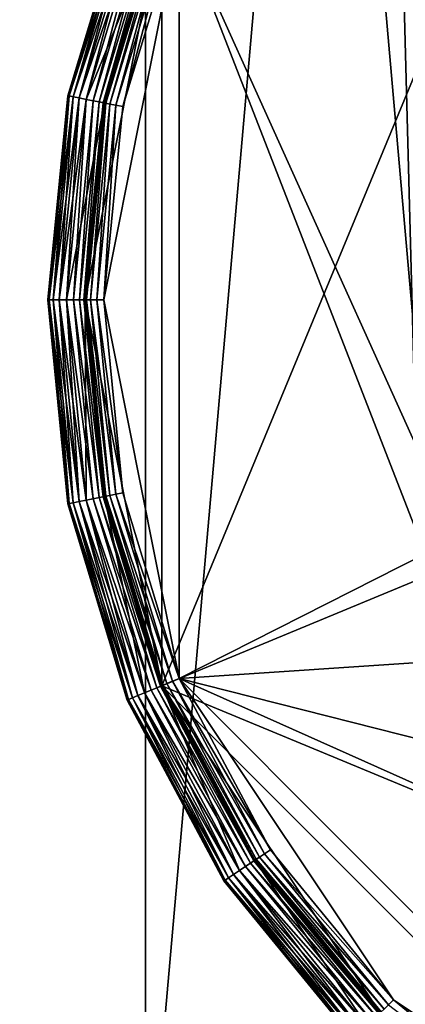
# Model space of a CAD drawing. Extents: x -0.77 to 0.46, y -0.04 to 0.05.
# Drawn here: x -0.41 to -0.41, y 0 to 0 of the extents above; entities that cross this region are included whole.
import ezdxf

# ---------------------------------------------------------------- set-up
doc = ezdxf.new("R2010")
doc.units = 0
doc.header["$MEASUREMENT"] = 0
doc.layers.get('0').update_dxf_attribs({"linetype": 'CONTINUOUS'})

msp = doc.modelspace()

# ---------------------------------------------------------------- linework, layer by layer
for points in [[(-0.4137768, -0.0051668, -0.070729), (-0.4137768, 0.0532773, -0.0120661), (-0.4086069, 0.053638, -0.0124255)], [(-0.4137768, -0.0051668, -0.070729), (-0.4086069, 0.053638, -0.0124255), (-0.4086069, -0.0048061, -0.0710884)], [(-0.418748, -0.0062351, -0.0696647), (-0.4187481, 0.052209, -0.0110018), (-0.4137768, 0.0532773, -0.0120661)], [(-0.418748, -0.0062351, -0.0696647), (-0.4137768, 0.0532773, -0.0120661), (-0.4137768, -0.0051668, -0.070729)], [(0.230498, 0.039, 0.0354161), (0.230498, -0.039, 0.0354161), (-0.7720455, -0.039, 0.0354161)], [(0.230498, 0.039, 0.0354161), (-0.7720455, -0.039, 0.0354161), (-0.7720455, 0.039, 0.0354161)], [(0.230498, -0.0251795, 0.0624483), (0.2304979, 0.0251795, 0.0624483), (-0.7544523, 0.0251795, 0.0624483)], [(0.230498, -0.0251795, 0.0624483), (-0.7544523, 0.0251795, 0.0624483), (-0.7544523, -0.0251795, 0.0624483)], [(-0.4137768, -0.041992, -0.0340412), (-0.4137768, 0.0164521, 0.0246217), (-0.4187481, 0.0175204, 0.0235574)], [(-0.4137768, -0.041992, -0.0340412), (-0.4187481, 0.0175204, 0.0235574), (-0.418748, -0.0409237, -0.0351055)], [(-0.4086069, -0.0423527, -0.0336818), (-0.4086069, 0.0160914, 0.0249811), (-0.4137768, 0.0164521, 0.0246217)], [(-0.4086069, -0.0423527, -0.0336818), (-0.4137768, 0.0164521, 0.0246217), (-0.4137768, -0.041992, -0.0340412)], [(-0.4136882, -0.0021472, 0.0354446), (-0.4136882, 0.0020623, 0.0354446), (-0.4107117, 0.0050389, 0.0354446)], [(-0.4136882, -0.0021472, 0.0354446), (-0.4107117, 0.0050389, 0.0354446), (-0.4035256, 0.0020623, 0.0354446)], [(-0.4123021, -0.0008354, 0.0116733), (-0.4123021, 0.0038745, 0.0116733), (-0.4124239, 0.0037745, 0.0116733)], [(-0.4123021, -0.0008354, 0.0116733), (-0.4124239, 0.0037745, 0.0116733), (-0.413594, 0.0020233, 0.0116733)], [(-0.4142013, 0.0010703, 0.0353431), (-0.4142013, 0.0010703, 0.0346097), (-0.4138767, 0.0021403, 0.0346097)], [(-0.4142013, 0.0010703, 0.0353431), (-0.4138767, 0.0021403, 0.0346097), (-0.4138767, 0.0021403, 0.0353431)], [(-0.4141935, 0.0010688, 0.0345709), (-0.4138767, 0.0021403, 0.0346097), (-0.4142013, 0.0010703, 0.0346097)], [(-0.4142013, 0.0010703, 0.0353431), (-0.4138767, 0.0021403, 0.0353431), (-0.4138694, 0.0021373, 0.035382)], [(-0.4142013, 0.0010703, 0.0353431), (-0.4138694, 0.0021373, 0.035382), (-0.4141935, 0.0010688, 0.035382)], [(-0.4141935, 0.0010688, 0.0345709), (-0.4138694, 0.0021373, 0.0345709), (-0.4138767, 0.0021403, 0.0346097)], [(-0.4141718, 0.0010645, 0.0345379), (-0.4138694, 0.0021373, 0.0345709), (-0.4141935, 0.0010688, 0.0345709)], [(-0.4141935, 0.0010688, 0.035382), (-0.4138694, 0.0021373, 0.035382), (-0.4138489, 0.0021288, 0.0354149)], [(-0.4141935, 0.0010688, 0.035382), (-0.4138489, 0.0021288, 0.0354149), (-0.4141718, 0.0010645, 0.0354149)], [(-0.4141718, 0.0010645, 0.0345379), (-0.4138489, 0.0021288, 0.0345379), (-0.4138694, 0.0021373, 0.0345709)], [(-0.4141394, 0.001058, 0.0345159), (-0.4138489, 0.0021288, 0.0345379), (-0.4141718, 0.0010645, 0.0345379)], [(-0.4141718, 0.0010645, 0.0354149), (-0.4138489, 0.0021288, 0.0354149), (-0.4138184, 0.0021162, 0.0354369)], [(-0.4141718, 0.0010645, 0.0354149), (-0.4138184, 0.0021162, 0.0354369), (-0.4141394, 0.001058, 0.0354369)], [(-0.4141394, 0.001058, 0.0345159), (-0.4138184, 0.0021162, 0.0345159), (-0.4138489, 0.0021288, 0.0345379)], [(-0.4141012, 0.0010504, 0.0345082), (-0.4138184, 0.0021162, 0.0345159), (-0.4141394, 0.001058, 0.0345159)], [(-0.4141394, 0.001058, 0.0354369), (-0.4138184, 0.0021162, 0.0354369), (-0.4137824, 0.0021013, 0.0354446)], [(-0.4141394, 0.001058, 0.0354369), (-0.4137824, 0.0021013, 0.0354446), (-0.4141012, 0.0010504, 0.0354446)], [(-0.4141012, 0.0010504, 0.0345082), (-0.4137824, 0.0021013, 0.0345082), (-0.4138184, 0.0021162, 0.0345159)], [(-0.4136882, 0.0020623, 0.0354446), (-0.4141012, 0.0010504, 0.0354446), (-0.4137824, 0.0021013, 0.0354446)], [(-0.4141012, 0.0010504, 0.0345082), (-0.4137824, 0.0021013, 0.0345082), (-0.4137824, 0.0021013, 0.0345082)], [(-0.4141012, 0.0010504, 0.0345082), (-0.4137824, 0.0021013, 0.0345082), (-0.4141012, 0.0010504, 0.0345082)], [(-0.4140631, 0.0010428, 0.0345005), (-0.4137824, 0.0021013, 0.0345082), (-0.4141012, 0.0010504, 0.0345082)], [(-0.4140631, 0.0010428, 0.0345005), (-0.4137465, 0.0020864, 0.0345005), (-0.4137824, 0.0021013, 0.0345082)], [(-0.4141069, -0.0000425, 0.0354446), (-0.4140012, 0.0010305, 0.0354446), (-0.4136882, 0.0020623, 0.0354446)], [(-0.4136882, -0.0021472, 0.0354446), (-0.4141069, -0.0000425, 0.0354446), (-0.4136882, 0.0020623, 0.0354446)], [(-0.4136882, 0.0020623, 0.0354446), (-0.4140012, 0.0010305, 0.0354446), (-0.4141012, 0.0010504, 0.0354446)], [(-0.4140307, 0.0010364, 0.0344785), (-0.4137465, 0.0020864, 0.0345005), (-0.4140631, 0.0010428, 0.0345005)], [(-0.4140307, 0.0010364, 0.0344785), (-0.413716, 0.0020738, 0.0344785), (-0.4137465, 0.0020864, 0.0345005)], [(-0.414009, 0.0010321, 0.0344456), (-0.413716, 0.0020738, 0.0344785), (-0.4140307, 0.0010364, 0.0344785)], [(-0.414009, 0.0010321, 0.0344456), (-0.4136955, 0.0020653, 0.0344456), (-0.413716, 0.0020738, 0.0344785)], [(-0.4140012, 0.0010305, 0.0344067), (-0.4136955, 0.0020653, 0.0344456), (-0.414009, 0.0010321, 0.0344456)], [(-0.4140012, 0.0010305, 0.0344067), (-0.4136882, 0.0020623, 0.0344067), (-0.4136955, 0.0020653, 0.0344456)], [(-0.4140012, 0.0010305, 0.0344067), (-0.4140012, 0.0010305, 0.0117748), (-0.4136882, 0.0020623, 0.0117748)], [(-0.4140012, 0.0010305, 0.0344067), (-0.4136882, 0.0020623, 0.0117748), (-0.4136882, 0.0020623, 0.0344067)], [(-0.4139934, 0.001029, 0.011736), (-0.4136882, 0.0020623, 0.0117748), (-0.4140012, 0.0010305, 0.0117748)], [(-0.4139934, 0.001029, 0.011736), (-0.4136809, 0.0020593, 0.011736), (-0.4136882, 0.0020623, 0.0117748)], [(-0.4139717, 0.0010247, 0.0117031), (-0.4136809, 0.0020593, 0.011736), (-0.4139934, 0.001029, 0.011736)], [(-0.4139717, 0.0010247, 0.0117031), (-0.4136605, 0.0020508, 0.0117031), (-0.4136809, 0.0020593, 0.011736)], [(-0.4139393, 0.0010182, 0.0116811), (-0.4136605, 0.0020508, 0.0117031), (-0.4139717, 0.0010247, 0.0117031)], [(-0.4139393, 0.0010182, 0.0116811), (-0.4136299, 0.0020381, 0.0116811), (-0.4136605, 0.0020508, 0.0117031)], [(-0.4035256, 0.0020623, 0.0354446), (-0.4065022, -0.0051238, 0.0354446), (-0.4136882, -0.0021472, 0.0354446)], [(-0.413594, 0.0020233, 0.0116733), (-0.4139012, 0.0010106, 0.0116733), (-0.4140049, -0.0000425, 0.0116733)], [(-0.413594, 0.0020233, 0.0116733), (-0.4140049, -0.0000425, 0.0116733), (-0.413594, -0.0021082, 0.0116733)], [(-0.4139012, 0.0010106, 0.0116733), (-0.4136299, 0.0020381, 0.0116811), (-0.4139393, 0.0010182, 0.0116811)], [(-0.4139012, 0.0010106, 0.0116733), (-0.413594, 0.0020233, 0.0116733), (-0.4136299, 0.0020381, 0.0116811)], [(-0.4122502, -0.0014286, 0.0116733), (-0.4123021, -0.0008354, 0.0116733), (-0.413594, 0.0020233, 0.0116733)], [(-0.4122502, -0.0014286, 0.0116733), (-0.413594, 0.0020233, 0.0116733), (-0.413594, -0.0021082, 0.0116733)], [(-0.4143108, -0.0000425, 0.0353431), (-0.4143108, -0.0000425, 0.0346097), (-0.4142013, 0.0010703, 0.0346097)], [(-0.4143108, -0.0000425, 0.0353431), (-0.4142013, 0.0010703, 0.0346097), (-0.4142013, 0.0010703, 0.0353431)], [(-0.4143108, -0.0000425, 0.0353431), (-0.4142013, 0.0010703, 0.0353431), (-0.4141935, 0.0010688, 0.035382)], [(-0.4143029, -0.0000425, 0.0345709), (-0.4142013, 0.0010703, 0.0346097), (-0.4143108, -0.0000425, 0.0346097)], [(-0.4143108, -0.0000425, 0.0353431), (-0.4141935, 0.0010688, 0.035382), (-0.4143029, -0.0000425, 0.035382)], [(-0.4143029, -0.0000425, 0.0345709), (-0.4141935, 0.0010688, 0.0345709), (-0.4142013, 0.0010703, 0.0346097)], [(-0.4143029, -0.0000425, 0.035382), (-0.4141935, 0.0010688, 0.035382), (-0.4141718, 0.0010645, 0.0354149)], [(-0.4142808, -0.0000425, 0.0345379), (-0.4141935, 0.0010688, 0.0345709), (-0.4143029, -0.0000425, 0.0345709)], [(-0.4143029, -0.0000425, 0.035382), (-0.4141718, 0.0010645, 0.0354149), (-0.4142808, -0.0000425, 0.0354149)], [(-0.4142808, -0.0000425, 0.0345379), (-0.4141718, 0.0010645, 0.0345379), (-0.4141935, 0.0010688, 0.0345709)], [(-0.4142808, -0.0000425, 0.0354149), (-0.4141718, 0.0010645, 0.0354149), (-0.4141394, 0.001058, 0.0354369)], [(-0.4142478, -0.0000425, 0.0345159), (-0.4141718, 0.0010645, 0.0345379), (-0.4142808, -0.0000425, 0.0345379)], [(-0.4142808, -0.0000425, 0.0354149), (-0.4141394, 0.001058, 0.0354369), (-0.4142478, -0.0000425, 0.0354369)], [(-0.4142478, -0.0000425, 0.0345159), (-0.4141394, 0.001058, 0.0345159), (-0.4141718, 0.0010645, 0.0345379)], [(-0.4142478, -0.0000425, 0.0354369), (-0.4141394, 0.001058, 0.0354369), (-0.4141012, 0.0010504, 0.0354446)], [(-0.4142089, -0.0000425, 0.0345082), (-0.4141394, 0.001058, 0.0345159), (-0.4142478, -0.0000425, 0.0345159)], [(-0.4142478, -0.0000425, 0.0354369), (-0.4141012, 0.0010504, 0.0354446), (-0.4142089, -0.0000425, 0.0354446)], [(-0.4142089, -0.0000425, 0.0345082), (-0.4141012, 0.0010504, 0.0345082), (-0.4141394, 0.001058, 0.0345159)], [(-0.4140012, 0.0010305, 0.0354446), (-0.4142089, -0.0000425, 0.0354446), (-0.4141012, 0.0010504, 0.0354446)], [(-0.4142089, -0.0000425, 0.0345082), (-0.4141012, 0.0010504, 0.0345082), (-0.4141012, 0.0010504, 0.0345082)], [(-0.4142089, -0.0000425, 0.0345082), (-0.4141012, 0.0010504, 0.0345082), (-0.4142089, -0.0000425, 0.0345082)], [(-0.41417, -0.0000425, 0.0345005), (-0.4141012, 0.0010504, 0.0345082), (-0.4142089, -0.0000425, 0.0345082)], [(-0.4140012, 0.0010305, 0.0354446), (-0.4141069, -0.0000425, 0.0354446), (-0.4142089, -0.0000425, 0.0354446)], [(-0.41417, -0.0000425, 0.0345005), (-0.4140631, 0.0010428, 0.0345005), (-0.4141012, 0.0010504, 0.0345082)], [(-0.414137, -0.0000425, 0.0344785), (-0.4140631, 0.0010428, 0.0345005), (-0.41417, -0.0000425, 0.0345005)], [(-0.414137, -0.0000425, 0.0344785), (-0.4140307, 0.0010364, 0.0344785), (-0.4140631, 0.0010428, 0.0345005)], [(-0.4141148, -0.0000425, 0.0344456), (-0.4140307, 0.0010364, 0.0344785), (-0.414137, -0.0000425, 0.0344785)], [(-0.4141148, -0.0000425, 0.0344456), (-0.414009, 0.0010321, 0.0344456), (-0.4140307, 0.0010364, 0.0344785)], [(-0.4141069, -0.0000425, 0.0344067), (-0.414009, 0.0010321, 0.0344456), (-0.4141148, -0.0000425, 0.0344456)], [(-0.4141069, -0.0000425, 0.0344067), (-0.4140012, 0.0010305, 0.0344067), (-0.414009, 0.0010321, 0.0344456)], [(-0.4141069, -0.0000425, 0.0344067), (-0.4141069, -0.0000425, 0.0117748), (-0.4140012, 0.0010305, 0.0117748)], [(-0.4141069, -0.0000425, 0.0344067), (-0.4140012, 0.0010305, 0.0117748), (-0.4140012, 0.0010305, 0.0344067)], [(-0.414099, -0.0000425, 0.011736), (-0.4140012, 0.0010305, 0.0117748), (-0.4141069, -0.0000425, 0.0117748)], [(-0.414099, -0.0000425, 0.011736), (-0.4139934, 0.001029, 0.011736), (-0.4140012, 0.0010305, 0.0117748)], [(-0.4140768, -0.0000425, 0.0117031), (-0.4139934, 0.001029, 0.011736), (-0.414099, -0.0000425, 0.011736)], [(-0.4140768, -0.0000425, 0.0117031), (-0.4139717, 0.0010247, 0.0117031), (-0.4139934, 0.001029, 0.011736)], [(-0.4140438, -0.0000425, 0.0116811), (-0.4139717, 0.0010247, 0.0117031), (-0.4140768, -0.0000425, 0.0117031)], [(-0.4140438, -0.0000425, 0.0116811), (-0.4139393, 0.0010182, 0.0116811), (-0.4139717, 0.0010247, 0.0117031)], [(-0.4140049, -0.0000425, 0.0116733), (-0.4139393, 0.0010182, 0.0116811), (-0.4140438, -0.0000425, 0.0116811)], [(-0.4140049, -0.0000425, 0.0116733), (-0.4139012, 0.0010106, 0.0116733), (-0.4139393, 0.0010182, 0.0116811)], [(-0.4142013, -0.0011552, 0.0353431), (-0.4142013, -0.0011552, 0.0346097), (-0.4143108, -0.0000425, 0.0346097)], [(-0.4142013, -0.0011552, 0.0353431), (-0.4143108, -0.0000425, 0.0346097), (-0.4143108, -0.0000425, 0.0353431)], [(-0.4142013, -0.0011552, 0.0353431), (-0.4143108, -0.0000425, 0.0353431), (-0.4143029, -0.0000425, 0.035382)], [(-0.4141935, -0.0011537, 0.0345709), (-0.4143029, -0.0000425, 0.0345709), (-0.4143108, -0.0000425, 0.0346097)], [(-0.4141935, -0.0011537, 0.0345709), (-0.4143108, -0.0000425, 0.0346097), (-0.4142013, -0.0011552, 0.0346097)], [(-0.4142013, -0.0011552, 0.0353431), (-0.4143029, -0.0000425, 0.035382), (-0.4141935, -0.0011537, 0.035382)], [(-0.4141935, -0.0011537, 0.035382), (-0.4143029, -0.0000425, 0.035382), (-0.4142808, -0.0000425, 0.0354149)], [(-0.4141718, -0.0011494, 0.0345379), (-0.4142808, -0.0000425, 0.0345379), (-0.4143029, -0.0000425, 0.0345709)], [(-0.4141718, -0.0011494, 0.0345379), (-0.4143029, -0.0000425, 0.0345709), (-0.4141935, -0.0011537, 0.0345709)], [(-0.4141935, -0.0011537, 0.035382), (-0.4142808, -0.0000425, 0.0354149), (-0.4141718, -0.0011494, 0.0354149)], [(-0.4141718, -0.0011494, 0.0354149), (-0.4142808, -0.0000425, 0.0354149), (-0.4142478, -0.0000425, 0.0354369)], [(-0.4141394, -0.0011429, 0.0345159), (-0.4142478, -0.0000425, 0.0345159), (-0.4142808, -0.0000425, 0.0345379)], [(-0.4141394, -0.0011429, 0.0345159), (-0.4142808, -0.0000425, 0.0345379), (-0.4141718, -0.0011494, 0.0345379)], [(-0.4141718, -0.0011494, 0.0354149), (-0.4142478, -0.0000425, 0.0354369), (-0.4141394, -0.0011429, 0.0354369)], [(-0.4141394, -0.0011429, 0.0354369), (-0.4142478, -0.0000425, 0.0354369), (-0.4142089, -0.0000425, 0.0354446)], [(-0.4141012, -0.0011354, 0.0345082), (-0.4142089, -0.0000425, 0.0345082), (-0.4142478, -0.0000425, 0.0345159)], [(-0.4141012, -0.0011354, 0.0345082), (-0.4142478, -0.0000425, 0.0345159), (-0.4141394, -0.0011429, 0.0345159)], [(-0.4141069, -0.0000425, 0.0354446), (-0.4141012, -0.0011354, 0.0354446), (-0.4142089, -0.0000425, 0.0354446)], [(-0.4141012, -0.0011354, 0.0345082), (-0.4142089, -0.0000425, 0.0345082), (-0.4142089, -0.0000425, 0.0345082)], [(-0.4141012, -0.0011354, 0.0345082), (-0.4142089, -0.0000425, 0.0345082), (-0.4141012, -0.0011354, 0.0345082)], [(-0.4140631, -0.0011278, 0.0345005), (-0.41417, -0.0000425, 0.0345005), (-0.4142089, -0.0000425, 0.0345082)], [(-0.4140631, -0.0011278, 0.0345005), (-0.4142089, -0.0000425, 0.0345082), (-0.4141012, -0.0011354, 0.0345082)], [(-0.4141394, -0.0011429, 0.0354369), (-0.4142089, -0.0000425, 0.0354446), (-0.4141012, -0.0011354, 0.0354446)], [(-0.4140307, -0.0011213, 0.0344785), (-0.414137, -0.0000425, 0.0344785), (-0.41417, -0.0000425, 0.0345005)], [(-0.4140307, -0.0011213, 0.0344785), (-0.41417, -0.0000425, 0.0345005), (-0.4140631, -0.0011278, 0.0345005)], [(-0.414009, -0.001117, 0.0344456), (-0.4141148, -0.0000425, 0.0344456), (-0.414137, -0.0000425, 0.0344785)], [(-0.414009, -0.001117, 0.0344456), (-0.414137, -0.0000425, 0.0344785), (-0.4140307, -0.0011213, 0.0344785)], [(-0.4140012, -0.0011155, 0.0344067), (-0.4141069, -0.0000425, 0.0344067), (-0.4141148, -0.0000425, 0.0344456)], [(-0.4140012, -0.0011155, 0.0344067), (-0.4141148, -0.0000425, 0.0344456), (-0.414009, -0.001117, 0.0344456)], [(-0.4136882, -0.0021472, 0.0354446), (-0.4140012, -0.0011155, 0.0354446), (-0.4141069, -0.0000425, 0.0354446)], [(-0.4141069, -0.0000425, 0.0354446), (-0.4140012, -0.0011155, 0.0354446), (-0.4141012, -0.0011354, 0.0354446)], [(-0.4140012, -0.0011155, 0.0344067), (-0.4140012, -0.0011155, 0.0117748), (-0.4141069, -0.0000425, 0.0117748)], [(-0.4140012, -0.0011155, 0.0344067), (-0.4141069, -0.0000425, 0.0117748), (-0.4141069, -0.0000425, 0.0344067)], [(-0.4139934, -0.0011139, 0.011736), (-0.414099, -0.0000425, 0.011736), (-0.4141069, -0.0000425, 0.0117748)], [(-0.4139934, -0.0011139, 0.011736), (-0.4141069, -0.0000425, 0.0117748), (-0.4140012, -0.0011155, 0.0117748)], [(-0.4139717, -0.0011096, 0.0117031), (-0.4140768, -0.0000425, 0.0117031), (-0.414099, -0.0000425, 0.011736)], [(-0.4139717, -0.0011096, 0.0117031), (-0.414099, -0.0000425, 0.011736), (-0.4139934, -0.0011139, 0.011736)], [(-0.4139393, -0.0011032, 0.0116811), (-0.4140438, -0.0000425, 0.0116811), (-0.4140768, -0.0000425, 0.0117031)], [(-0.4139393, -0.0011032, 0.0116811), (-0.4140768, -0.0000425, 0.0117031), (-0.4139717, -0.0011096, 0.0117031)], [(-0.4139012, -0.0010956, 0.0116733), (-0.4140049, -0.0000425, 0.0116733), (-0.4140438, -0.0000425, 0.0116811)], [(-0.4139012, -0.0010956, 0.0116733), (-0.4140438, -0.0000425, 0.0116811), (-0.4139393, -0.0011032, 0.0116811)], [(-0.4140049, -0.0000425, 0.0116733), (-0.4139012, -0.0010956, 0.0116733), (-0.413594, -0.0021082, 0.0116733)], [(-0.4140012, -0.0011155, 0.0354446), (-0.4137824, -0.0021862, 0.0354446), (-0.4141012, -0.0011354, 0.0354446)], [(-0.413716, -0.0021587, 0.0344785), (-0.4140307, -0.0011213, 0.0344785), (-0.4140631, -0.0011278, 0.0345005)], [(-0.4136955, -0.0021503, 0.0344456), (-0.414009, -0.001117, 0.0344456), (-0.4140307, -0.0011213, 0.0344785)], [(-0.4136955, -0.0021503, 0.0344456), (-0.4140307, -0.0011213, 0.0344785), (-0.413716, -0.0021587, 0.0344785)], [(-0.4136882, -0.0021472, 0.0344067), (-0.4140012, -0.0011155, 0.0344067), (-0.414009, -0.001117, 0.0344456)], [(-0.4136882, -0.0021472, 0.0344067), (-0.414009, -0.001117, 0.0344456), (-0.4136955, -0.0021503, 0.0344456)], [(-0.4136809, -0.0021442, 0.011736), (-0.4139934, -0.0011139, 0.011736), (-0.4140012, -0.0011155, 0.0117748)], [(-0.4140012, -0.0011155, 0.0354446), (-0.4136882, -0.0021472, 0.0354446), (-0.4137824, -0.0021862, 0.0354446)], [(-0.4136882, -0.0021472, 0.0344067), (-0.4136882, -0.0021472, 0.0117748), (-0.4140012, -0.0011155, 0.0117748)], [(-0.4136882, -0.0021472, 0.0344067), (-0.4140012, -0.0011155, 0.0117748), (-0.4140012, -0.0011155, 0.0344067)], [(-0.4136809, -0.0021442, 0.011736), (-0.4140012, -0.0011155, 0.0117748), (-0.4136882, -0.0021472, 0.0117748)], [(-0.4136605, -0.0021357, 0.0117031), (-0.4139717, -0.0011096, 0.0117031), (-0.4139934, -0.0011139, 0.011736)], [(-0.4136605, -0.0021357, 0.0117031), (-0.4139934, -0.0011139, 0.011736), (-0.4136809, -0.0021442, 0.011736)], [(-0.4136299, -0.0021231, 0.0116811), (-0.4139393, -0.0011032, 0.0116811), (-0.4139717, -0.0011096, 0.0117031)], [(-0.4136299, -0.0021231, 0.0116811), (-0.4139717, -0.0011096, 0.0117031), (-0.4136605, -0.0021357, 0.0117031)], [(-0.413594, -0.0021082, 0.0116733), (-0.4139012, -0.0010956, 0.0116733), (-0.4139393, -0.0011032, 0.0116811)], [(-0.413594, -0.0021082, 0.0116733), (-0.4139393, -0.0011032, 0.0116811), (-0.4136299, -0.0021231, 0.0116811)], [(-0.4138694, -0.0022222, 0.0345709), (-0.4141935, -0.0011537, 0.0345709), (-0.4142013, -0.0011552, 0.0346097)], [(-0.4138767, -0.0022253, 0.0353431), (-0.4142013, -0.0011552, 0.0353431), (-0.4141935, -0.0011537, 0.035382)], [(-0.4138767, -0.0022253, 0.0353431), (-0.4138767, -0.0022253, 0.0346097), (-0.4142013, -0.0011552, 0.0346097)], [(-0.4138767, -0.0022253, 0.0353431), (-0.4142013, -0.0011552, 0.0346097), (-0.4142013, -0.0011552, 0.0353431)], [(-0.4138694, -0.0022222, 0.0345709), (-0.4142013, -0.0011552, 0.0346097), (-0.4138767, -0.0022253, 0.0346097)], [(-0.4138489, -0.0022138, 0.0345379), (-0.4141718, -0.0011494, 0.0345379), (-0.4141935, -0.0011537, 0.0345709)], [(-0.4138694, -0.0022222, 0.035382), (-0.4141935, -0.0011537, 0.035382), (-0.4141718, -0.0011494, 0.0354149)], [(-0.4138489, -0.0022138, 0.0345379), (-0.4141935, -0.0011537, 0.0345709), (-0.4138694, -0.0022222, 0.0345709)], [(-0.4138767, -0.0022253, 0.0353431), (-0.4141935, -0.0011537, 0.035382), (-0.4138694, -0.0022222, 0.035382)], [(-0.4138184, -0.0022011, 0.0345159), (-0.4141394, -0.0011429, 0.0345159), (-0.4141718, -0.0011494, 0.0345379)], [(-0.4138489, -0.0022138, 0.0354149), (-0.4141718, -0.0011494, 0.0354149), (-0.4141394, -0.0011429, 0.0354369)], [(-0.4138184, -0.0022011, 0.0345159), (-0.4141718, -0.0011494, 0.0345379), (-0.4138489, -0.0022138, 0.0345379)], [(-0.4138694, -0.0022222, 0.035382), (-0.4141718, -0.0011494, 0.0354149), (-0.4138489, -0.0022138, 0.0354149)], [(-0.4137824, -0.0021862, 0.0345082), (-0.4141012, -0.0011354, 0.0345082), (-0.4141394, -0.0011429, 0.0345159)], [(-0.4138184, -0.0022011, 0.0354369), (-0.4141394, -0.0011429, 0.0354369), (-0.4141012, -0.0011354, 0.0354446)], [(-0.4137824, -0.0021862, 0.0345082), (-0.4141394, -0.0011429, 0.0345159), (-0.4138184, -0.0022011, 0.0345159)], [(-0.4138489, -0.0022138, 0.0354149), (-0.4141394, -0.0011429, 0.0354369), (-0.4138184, -0.0022011, 0.0354369)], [(-0.4137465, -0.0021714, 0.0345005), (-0.4140631, -0.0011278, 0.0345005), (-0.4141012, -0.0011354, 0.0345082)], [(-0.4137824, -0.0021862, 0.0345082), (-0.4141012, -0.0011354, 0.0345082), (-0.4141012, -0.0011354, 0.0345082)], [(-0.4137824, -0.0021862, 0.0345082), (-0.4141012, -0.0011354, 0.0345082), (-0.4137824, -0.0021862, 0.0345082)], [(-0.4138184, -0.0022011, 0.0354369), (-0.4141012, -0.0011354, 0.0354446), (-0.4137824, -0.0021862, 0.0354446)], [(-0.4137465, -0.0021714, 0.0345005), (-0.4141012, -0.0011354, 0.0345082), (-0.4137824, -0.0021862, 0.0345082)], [(-0.413716, -0.0021587, 0.0344785), (-0.4140631, -0.0011278, 0.0345005), (-0.4137465, -0.0021714, 0.0345005)], [(-0.4120949, -0.002008, 0.0116733), (-0.4122502, -0.0014286, 0.0116733), (-0.413594, -0.0021082, 0.0116733)], [(-0.4118414, -0.0025517, 0.0116733), (-0.4120949, -0.002008, 0.0116733), (-0.413594, -0.0021082, 0.0116733)], [(-0.4136882, -0.0021472, 0.0354446), (-0.4132648, -0.0031548, 0.0354446), (-0.4137824, -0.0021862, 0.0354446)], [(-0.41318, -0.0030981, 0.0344067), (-0.4136882, -0.0021472, 0.0344067), (-0.4136955, -0.0021503, 0.0344456)], [(-0.4131734, -0.0030937, 0.011736), (-0.4136809, -0.0021442, 0.011736), (-0.4136882, -0.0021472, 0.0117748)], [(-0.412496, -0.0039315, 0.0354446), (-0.41318, -0.0030981, 0.0354446), (-0.4136882, -0.0021472, 0.0354446)], [(-0.4107117, -0.0051238, 0.0354446), (-0.412496, -0.0039315, 0.0354446), (-0.4136882, -0.0021472, 0.0354446)], [(-0.4065022, -0.0051238, 0.0354446), (-0.4107117, -0.0051238, 0.0354446), (-0.4136882, -0.0021472, 0.0354446)], [(-0.4136882, -0.0021472, 0.0354446), (-0.41318, -0.0030981, 0.0354446), (-0.4132648, -0.0031548, 0.0354446)], [(-0.41318, -0.0030981, 0.0344067), (-0.41318, -0.0030981, 0.0117748), (-0.4136882, -0.0021472, 0.0117748)], [(-0.41318, -0.0030981, 0.0344067), (-0.4136882, -0.0021472, 0.0117748), (-0.4136882, -0.0021472, 0.0344067)], [(-0.4131734, -0.0030937, 0.011736), (-0.4136882, -0.0021472, 0.0117748), (-0.41318, -0.0030981, 0.0117748)], [(-0.413155, -0.0030814, 0.0117031), (-0.4136605, -0.0021357, 0.0117031), (-0.4136809, -0.0021442, 0.011736)], [(-0.413155, -0.0030814, 0.0117031), (-0.4136809, -0.0021442, 0.011736), (-0.4131734, -0.0030937, 0.011736)], [(-0.4131275, -0.0030631, 0.0116811), (-0.4136299, -0.0021231, 0.0116811), (-0.4136605, -0.0021357, 0.0117031)], [(-0.4131275, -0.0030631, 0.0116811), (-0.4136605, -0.0021357, 0.0117031), (-0.413155, -0.0030814, 0.0117031)], [(-0.4130952, -0.0030415, 0.0116733), (-0.413594, -0.0021082, 0.0116733), (-0.4136299, -0.0021231, 0.0116811)], [(-0.4130952, -0.0030415, 0.0116733), (-0.4136299, -0.0021231, 0.0116811), (-0.4131275, -0.0030631, 0.0116811)], [(-0.413594, -0.0021082, 0.0116733), (-0.4130952, -0.0030415, 0.0116733), (-0.4124239, -0.0038595, 0.0116733)], [(-0.413594, -0.0021082, 0.0116733), (-0.4124239, -0.0038595, 0.0116733), (-0.4106726, -0.0050296, 0.0116733)], [(-0.4114973, -0.0030431, 0.0116733), (-0.4118414, -0.0025517, 0.0116733), (-0.413594, -0.0021082, 0.0116733)], [(-0.4114973, -0.0030431, 0.0116733), (-0.413594, -0.0021082, 0.0116733), (-0.4106726, -0.0050296, 0.0116733)], [(-0.4133246, -0.0031947, 0.0354149), (-0.4138489, -0.0022138, 0.0354149), (-0.4138184, -0.0022011, 0.0354369)], [(-0.4132971, -0.0031763, 0.0345159), (-0.4138184, -0.0022011, 0.0345159), (-0.4138489, -0.0022138, 0.0345379)], [(-0.4132971, -0.0031763, 0.0354369), (-0.4138184, -0.0022011, 0.0354369), (-0.4137824, -0.0021862, 0.0354446)], [(-0.4132648, -0.0031548, 0.0345082), (-0.4137824, -0.0021862, 0.0345082), (-0.4138184, -0.0022011, 0.0345159)], [(-0.4133246, -0.0031947, 0.0354149), (-0.4138184, -0.0022011, 0.0354369), (-0.4132971, -0.0031763, 0.0354369)], [(-0.4132648, -0.0031548, 0.0345082), (-0.4138184, -0.0022011, 0.0345159), (-0.4132971, -0.0031763, 0.0345159)], [(-0.4132324, -0.0031332, 0.0345005), (-0.4137465, -0.0021714, 0.0345005), (-0.4137824, -0.0021862, 0.0345082)], [(-0.4132648, -0.0031548, 0.0345082), (-0.4137824, -0.0021862, 0.0345082), (-0.4137824, -0.0021862, 0.0345082)], [(-0.4132648, -0.0031548, 0.0345082), (-0.4137824, -0.0021862, 0.0345082), (-0.4132648, -0.0031548, 0.0345082)], [(-0.4132324, -0.0031332, 0.0345005), (-0.4137824, -0.0021862, 0.0345082), (-0.4132648, -0.0031548, 0.0345082)], [(-0.4132971, -0.0031763, 0.0354369), (-0.4137824, -0.0021862, 0.0354446), (-0.4132648, -0.0031548, 0.0354446)], [(-0.413205, -0.0031148, 0.0344785), (-0.413716, -0.0021587, 0.0344785), (-0.4137465, -0.0021714, 0.0345005)], [(-0.413205, -0.0031148, 0.0344785), (-0.4137465, -0.0021714, 0.0345005), (-0.4132324, -0.0031332, 0.0345005)], [(-0.4131866, -0.0031025, 0.0344456), (-0.4136955, -0.0021503, 0.0344456), (-0.413716, -0.0021587, 0.0344785)], [(-0.4131866, -0.0031025, 0.0344456), (-0.413716, -0.0021587, 0.0344785), (-0.413205, -0.0031148, 0.0344785)], [(-0.41318, -0.0030981, 0.0344067), (-0.4136955, -0.0021503, 0.0344456), (-0.4131866, -0.0031025, 0.0344456)], [(-0.4133496, -0.0032114, 0.0353431), (-0.4138767, -0.0022253, 0.0353431), (-0.4138694, -0.0022222, 0.035382)], [(-0.413343, -0.003207, 0.0345709), (-0.4138694, -0.0022222, 0.0345709), (-0.4138767, -0.0022253, 0.0346097)], [(-0.4133496, -0.0032114, 0.0353431), (-0.4133496, -0.0032114, 0.0346097), (-0.4138767, -0.0022253, 0.0346097)], [(-0.4133496, -0.0032114, 0.0353431), (-0.4138767, -0.0022253, 0.0346097), (-0.4138767, -0.0022253, 0.0353431)], [(-0.413343, -0.003207, 0.0345709), (-0.4138767, -0.0022253, 0.0346097), (-0.4133496, -0.0032114, 0.0346097)], [(-0.413343, -0.003207, 0.035382), (-0.4138694, -0.0022222, 0.035382), (-0.4138489, -0.0022138, 0.0354149)], [(-0.4133246, -0.0031947, 0.0345379), (-0.4138489, -0.0022138, 0.0345379), (-0.4138694, -0.0022222, 0.0345709)], [(-0.4133496, -0.0032114, 0.0353431), (-0.4138694, -0.0022222, 0.035382), (-0.413343, -0.003207, 0.035382)], [(-0.4133246, -0.0031947, 0.0345379), (-0.4138694, -0.0022222, 0.0345709), (-0.413343, -0.003207, 0.0345709)], [(-0.413343, -0.003207, 0.035382), (-0.4138489, -0.0022138, 0.0354149), (-0.4133246, -0.0031947, 0.0354149)], [(-0.4132971, -0.0031763, 0.0345159), (-0.4138489, -0.0022138, 0.0345379), (-0.4133246, -0.0031947, 0.0345379)], [(-0.4124239, -0.0038595, 0.0116733), (-0.4130952, -0.0030415, 0.0116733), (-0.4131275, -0.0030631, 0.0116811)], [(-0.41318, -0.0030981, 0.0354446), (-0.4125681, -0.0040037, 0.0354446), (-0.4132648, -0.0031548, 0.0354446)], [(-0.4125016, -0.0039371, 0.0344456), (-0.4131866, -0.0031025, 0.0344456), (-0.413205, -0.0031148, 0.0344785)], [(-0.412496, -0.0039315, 0.0344067), (-0.41318, -0.0030981, 0.0344067), (-0.4131866, -0.0031025, 0.0344456)], [(-0.412496, -0.0039315, 0.0344067), (-0.4131866, -0.0031025, 0.0344456), (-0.4125016, -0.0039371, 0.0344456)], [(-0.4124904, -0.003926, 0.011736), (-0.4131734, -0.0030937, 0.011736), (-0.41318, -0.0030981, 0.0117748)], [(-0.41318, -0.0030981, 0.0354446), (-0.412496, -0.0039315, 0.0354446), (-0.4125681, -0.0040037, 0.0354446)], [(-0.412496, -0.0039315, 0.0344067), (-0.412496, -0.0039316, 0.0117748), (-0.41318, -0.0030981, 0.0117748)], [(-0.412496, -0.0039315, 0.0344067), (-0.41318, -0.0030981, 0.0117748), (-0.41318, -0.0030981, 0.0344067)], [(-0.4124904, -0.003926, 0.011736), (-0.41318, -0.0030981, 0.0117748), (-0.412496, -0.0039316, 0.0117748)], [(-0.4124747, -0.0039103, 0.0117031), (-0.413155, -0.0030814, 0.0117031), (-0.4131734, -0.0030937, 0.011736)], [(-0.4124747, -0.0039103, 0.0117031), (-0.4131734, -0.0030937, 0.011736), (-0.4124904, -0.003926, 0.011736)], [(-0.4124514, -0.003887, 0.0116811), (-0.4131275, -0.0030631, 0.0116811), (-0.413155, -0.0030814, 0.0117031)], [(-0.4124514, -0.003887, 0.0116811), (-0.413155, -0.0030814, 0.0117031), (-0.4124747, -0.0039103, 0.0117031)], [(-0.4124239, -0.0038595, 0.0116733), (-0.4131275, -0.0030631, 0.0116811), (-0.4124514, -0.003887, 0.0116811)], [(-0.4125956, -0.0040311, 0.0354369), (-0.4132971, -0.0031763, 0.0354369), (-0.4132648, -0.0031548, 0.0354446)], [(-0.4125681, -0.0040037, 0.0345082), (-0.4132648, -0.0031548, 0.0345082), (-0.4132971, -0.0031763, 0.0345159)], [(-0.4125406, -0.0039762, 0.0345005), (-0.4132324, -0.0031332, 0.0345005), (-0.4132648, -0.0031548, 0.0345082)], [(-0.4125681, -0.0040037, 0.0345082), (-0.4132648, -0.0031548, 0.0345082), (-0.4132648, -0.0031548, 0.0345082)], [(-0.4125681, -0.0040037, 0.0345082), (-0.4132648, -0.0031548, 0.0345082), (-0.4125681, -0.0040037, 0.0345082)], [(-0.4125956, -0.0040311, 0.0354369), (-0.4132648, -0.0031548, 0.0354446), (-0.4125681, -0.0040037, 0.0354446)], [(-0.4125406, -0.0039762, 0.0345005), (-0.4132648, -0.0031548, 0.0345082), (-0.4125681, -0.0040037, 0.0345082)], [(-0.4125172, -0.0039528, 0.0344785), (-0.413205, -0.0031148, 0.0344785), (-0.4132324, -0.0031332, 0.0345005)], [(-0.4125172, -0.0039528, 0.0344785), (-0.4132324, -0.0031332, 0.0345005), (-0.4125406, -0.0039762, 0.0345005)], [(-0.4125016, -0.0039371, 0.0344456), (-0.413205, -0.0031148, 0.0344785), (-0.4125172, -0.0039528, 0.0344785)], [(-0.4126402, -0.0040758, 0.0353431), (-0.4133496, -0.0032114, 0.0353431), (-0.413343, -0.003207, 0.035382)], [(-0.4126346, -0.0040702, 0.0345709), (-0.413343, -0.003207, 0.0345709), (-0.4133496, -0.0032114, 0.0346097)], [(-0.4126402, -0.0040758, 0.0353431), (-0.4126402, -0.0040758, 0.0346097), (-0.4133496, -0.0032114, 0.0346097)], [(-0.4126402, -0.0040758, 0.0353431), (-0.4133496, -0.0032114, 0.0346097), (-0.4133496, -0.0032114, 0.0353431)], [(-0.4126346, -0.0040702, 0.0345709), (-0.4133496, -0.0032114, 0.0346097), (-0.4126402, -0.0040758, 0.0346097)], [(-0.4126346, -0.0040702, 0.035382), (-0.413343, -0.003207, 0.035382), (-0.4133246, -0.0031947, 0.0354149)], [(-0.4126189, -0.0040545, 0.0345379), (-0.4133246, -0.0031947, 0.0345379), (-0.413343, -0.003207, 0.0345709)], [(-0.4126402, -0.0040758, 0.0353431), (-0.413343, -0.003207, 0.035382), (-0.4126346, -0.0040702, 0.035382)], [(-0.4126189, -0.0040545, 0.0345379), (-0.413343, -0.003207, 0.0345709), (-0.4126346, -0.0040702, 0.0345709)], [(-0.4126189, -0.0040545, 0.0354149), (-0.4133246, -0.0031947, 0.0354149), (-0.4132971, -0.0031763, 0.0354369)], [(-0.4125956, -0.0040311, 0.0345159), (-0.4132971, -0.0031763, 0.0345159), (-0.4133246, -0.0031947, 0.0345379)], [(-0.4126346, -0.0040702, 0.035382), (-0.4133246, -0.0031947, 0.0354149), (-0.4126189, -0.0040545, 0.0354149)], [(-0.4125956, -0.0040311, 0.0345159), (-0.4133246, -0.0031947, 0.0345379), (-0.4126189, -0.0040545, 0.0345379)], [(-0.4126189, -0.0040545, 0.0354149), (-0.4132971, -0.0031763, 0.0354369), (-0.4125956, -0.0040311, 0.0354369)], [(-0.4125681, -0.0040037, 0.0345082), (-0.4132971, -0.0031763, 0.0345159), (-0.4125956, -0.0040311, 0.0345159)], [(-0.4116059, -0.0045308, 0.0116733), (-0.4124239, -0.0038595, 0.0116733), (-0.4124514, -0.003887, 0.0116811)], [(-0.4124239, -0.0038595, 0.0116733), (-0.4116059, -0.0045308, 0.0116733), (-0.4106726, -0.0050296, 0.0116733)]]:
    msp.add_3dface(points)

doc.saveas('drawing.dxf')
